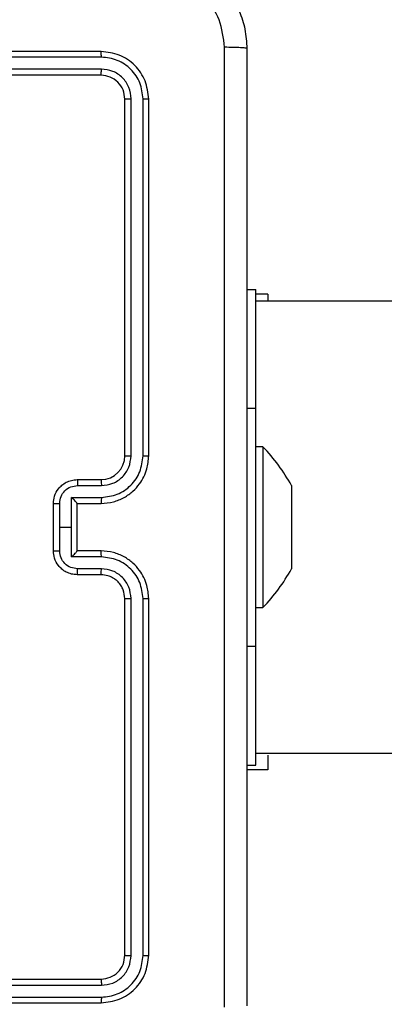
# Model space of a CAD drawing. Units: millimetres. Extents: x 704 to 1837, y -71 to 523.
# Drawn here: x 1357 to 1360, y 91 to 99 of the extents above; entities that cross this region are included whole.
import ezdxf

# ---------------------------------------------------------------- set-up
doc = ezdxf.new("R2010")
doc.units = ezdxf.units.MM
doc.header["$LTSCALE"] = 50
doc.header["$PDSIZE"] = -1
doc.layers.add('VP-DIM', color=7, linetype='Continuous')
doc.layers.add('VP-EQ', color=7, linetype='Continuous', true_color=0x8a3492)
doc.dimstyles.get("Standard").update_dxf_attribs({"dimtxt": 14, "dimasz": 20, "dimexe": 20, "dimexo": 50, "dimgap": 20, "dimtad": 0, "dimdec": 0, "dimzin": 0, "dimdsep": 46, "dimtxsty": 'Standard', "dimcen": -0.09, "dimadec": 0, "dimazin": 0, "dimtfac": 1, "dimtdec": 4, "dimtofl": 0, "dimtmove": 0, "dimatfit": 3, "dimfxl": 70, "dimfxlon": 1, "dimtolj": 1, "dimtzin": 0, "dimarcsym": 0})

# ---------------------------------------------------------------- blocks, each defined once
blk = doc.blocks.new('wd1430')
at = {"color": 7, "linetype": 'Continuous', "lineweight": 25}
for p, q in [((967.5643, 915.3299), (964.5643, 915.3299)), ((967.5667, 915.2825), (964.5647, 915.2824)), ((967.5667, 915.1824), (964.5647, 915.1824)), ((967.5643, 915.1299), (964.5643, 915.1299)), ((967.7643, 911.9299), (967.7643, 914.9299)), ((967.8168, 911.9303), (967.8168, 914.9323)), ((967.9169, 911.9303), (967.9169, 914.9323)), ((967.9643, 911.9299), (967.9643, 914.9299)), ((968.7893, 913.3299), (968.8643, 913.3299)), ((968.8643, 912.3299), (968.8643, 913.3299)), ((968.9643, 913.2899), (968.8643, 913.2899)), ((968.9643, 913.2899), (968.9643, 913.2382)), ((968.8643, 910.3299), (968.8643, 912.3299)), ((968.9243, 912.0049), (968.8643, 912.0049)), ((968.9243, 912.0049), (968.9243, 910.6549)), ((967.3643, 911.7299), (967.5643, 911.7299)), ((967.3665, 911.6801), (967.5666, 911.6801)), ((969.1643, 911.6799), (969.1643, 911.633)), ((969.1643, 911.633), (969.1643, 911.3299)), ((967.1643, 911.1299), (967.1643, 911.5299)), ((967.2164, 911.3299), (967.2164, 911.53)), ((967.3164, 911.5801), (967.5666, 911.5801)), ((967.3164, 911.3299), (967.3164, 911.5801)), ((967.3643, 911.53), (967.3643, 911.5299)), ((967.3643, 911.5299), (967.5643, 911.5299)), ((967.3643, 911.1299), (967.3643, 911.5299)), ((967.2164, 911.1298), (967.2164, 911.3299)), ((967.2164, 911.3299), (967.3164, 911.3299)), ((967.3164, 911.0797), (967.3164, 911.3299)), ((969.1643, 911.3299), (969.1643, 911.0268)), ((967.5643, 911.1299), (967.3643, 911.1299)), ((967.3643, 911.1299), (967.3643, 911.1298)), ((967.5666, 911.0797), (967.3164, 911.0797)), ((969.1643, 911.0268), (969.1643, 910.9799)), ((967.5643, 910.9299), (967.3643, 910.9299)), ((967.5666, 910.9797), (967.3665, 910.9797)), ((967.7643, 907.7299), (967.7643, 910.7299)), ((967.8168, 907.7275), (967.8168, 910.7295)), ((967.9169, 907.7275), (967.9169, 910.7295)), ((967.9643, 907.7299), (967.9643, 910.7299)), ((968.8643, 910.6549), (968.9243, 910.6549)), ((968.8643, 909.3299), (968.8643, 910.3299)), ((968.9643, 909.4136), (968.9643, 909.2899)), ((968.7893, 909.3299), (968.8643, 909.3299)), ((968.9643, 909.2899), (968.7893, 909.2899)), ((964.5643, 907.5299), (967.5643, 907.5299)), ((964.5647, 907.4774), (967.5667, 907.4774)), ((964.5647, 907.3773), (967.5667, 907.3773)), ((964.5643, 907.3299), (967.5643, 907.3299))]:
    blk.add_line(p, q, dxfattribs=at)
at = {"color": 8, "linetype": 'Continuous', "lineweight": 25}
for p, q in [((968.7893, 912.3299), (968.8643, 912.3299)), ((968.7893, 910.3299), (968.8643, 910.3299))]:
    blk.add_line(p, q, dxfattribs=at)
at = {"color": 7, "linetype": 'Continuous', "lineweight": 25}
for centre, radius, start, end in [((967.8487, 910.9594), 1.5, 28.70488, 44.184), ((967.5643, 911.9299), 0.2, 270.0027, 0.00072), ((967.8487, 911.7003), 1.5, 315.816, 331.29512)]:
    blk.add_arc(centre, radius, start, end, dxfattribs=at)
for points, knots in [([(967.9893, 916.1549), (968.0439, 916.1516), (968.1515, 916.1452), (968.3517, 916.0803), (968.5694, 915.9348), (968.7148, 915.7171), (968.7797, 915.5169), (968.7861, 915.4094), (968.7893, 915.3549)], [0, 0, 0, 0, 0.130543, 0.257574, 0.500016, 0.742663, 0.869632, 1, 1, 1, 1]), ([(968.6016, 915.3656), (968.5926, 915.4444), (968.5744, 915.6019), (968.4355, 915.801), (968.2362, 915.9395), (968.0788, 915.958), (968, 915.9672)], [0, 0, 0, 0, 0.249947, 0.500057, 0.74997, 1, 1, 1, 1]), ([(967.5667, 915.2825), (967.5666, 915.2895), (967.5665, 915.3036), (967.5659, 915.3191), (967.5651, 915.3282), (967.5646, 915.3293), (967.5643, 915.3299)], [0, 0, 0, 0, 0.279892, 0.559196, 0.779569, 1, 1, 1, 1]), ([(967.9643, 914.9299), (967.9583, 914.9823), (967.9463, 915.0871), (967.8537, 915.2194), (967.7215, 915.3119), (967.6167, 915.3239), (967.5643, 915.3299)], [0, 0, 0, 0, 0.250145, 0.500126, 0.75004, 1, 1, 1, 1]), ([(968.6016, 907.2942), (968.6016, 908.1906), (968.6015, 909.9835), (968.6015, 912.6763), (968.6016, 914.4692), (968.6016, 915.3656)], [0, 0, 0, 0, 0.333337, 0.666663, 1, 1, 1, 1]), ([(968.7893, 915.3549), (968.7864, 915.3562), (968.7805, 915.3589), (968.7382, 915.3624), (968.6765, 915.3649), (968.6266, 915.3654), (968.6016, 915.3656)], [0, 0, 0, 0, 0.249941, 0.499869, 0.749585, 1, 1, 1, 1]), ([(968.7893, 915.3549), (968.7893, 914.4609), (968.7893, 912.6727), (968.7893, 909.9871), (968.7893, 908.1989), (968.7893, 907.3049)], [0, 0, 0, 0, 0.333295, 0.666702, 1, 1, 1, 1]), ([(967.9169, 914.9323), (967.9114, 914.9779), (967.9003, 915.0693), (967.8331, 915.1669), (967.7628, 915.2251), (967.6815, 915.2695), (967.6125, 915.2773), (967.5667, 915.2825)], [0, 0, 0, 0, 0.2496058, 0.4992135, 0.6238121, 0.7498401, 1, 1, 1, 1]), ([(967.5643, 915.1299), (967.5647, 915.1309), (967.5654, 915.133), (967.5662, 915.1471), (967.5666, 915.1645), (967.5667, 915.1765), (967.5667, 915.1824)], [0, 0, 0, 0, 0.279918, 0.559042, 0.779361, 1, 1, 1, 1]), ([(967.8168, 914.9323), (967.8131, 914.965), (967.8076, 915.0143), (967.7759, 915.0723), (967.7343, 915.1226), (967.6645, 915.1706), (967.5993, 915.1785), (967.5667, 915.1824)], [0, 0, 0, 0, 0.250167, 0.376185, 0.500797, 0.750386, 1, 1, 1, 1]), ([(967.7643, 914.9299), (967.7613, 914.9561), (967.7553, 915.0085), (967.709, 915.0747), (967.6429, 915.1209), (967.5905, 915.1269), (967.5643, 915.1299)], [0, 0, 0, 0, 0.2502188, 0.5001482, 0.7499865, 1, 1, 1, 1]), ([(967.7643, 914.9299), (967.7653, 914.9303), (967.7674, 914.931), (967.7815, 914.9318), (967.7989, 914.9322), (967.8109, 914.9322), (967.8168, 914.9323)], [0, 0, 0, 0, 0.279793, 0.559016, 0.779428, 1, 1, 1, 1]), ([(967.9169, 914.9323), (967.9239, 914.9322), (967.938, 914.9321), (967.9535, 914.9315), (967.9626, 914.9307), (967.9637, 914.9302), (967.9643, 914.9299)], [0, 0, 0, 0, 0.279798, 0.559047, 0.779453, 1, 1, 1, 1]), ([(1000.7943, 913.2299), (1000.3581, 913.2299), (999.1105, 913.2299), (997.0543, 913.2299), (994.6527, 913.2299), (992.3189, 913.2299), (990.0896, 913.2299), (988.4099, 913.2299), (987.2105, 913.2299), (986.4202, 913.2299), (985.5344, 913.2299), (984.5513, 913.2299), (983.4709, 913.2299), (982.2934, 913.2299), (981.0189, 913.2299), (979.6237, 913.2299), (978.1048, 913.2299), (976.4594, 913.2299), (974.7086, 913.2299), (972.8531, 913.2299), (970.8929, 913.2299), (969.5522, 913.2299), (968.8643, 913.2299)], [0, 0, 0, 0, 0.040806, 0.116693, 0.192473, 0.265707, 0.335377, 0.401486, 0.423285, 0.44795, 0.475673, 0.506454, 0.54029, 0.57718, 0.617123, 0.660114, 0.708422, 0.76007, 0.815057, 0.873376, 0.935026, 1, 1, 1, 1]), ([(967.5643, 911.5299), (967.5994, 911.5326), (967.6671, 911.5377), (967.7582, 911.5761), (967.832, 911.6284), (967.9021, 911.7063), (967.9544, 911.8086), (967.9613, 911.8928), (967.9643, 911.9299)], [0, 0, 0, 0, 0.167654, 0.323197, 0.466611, 0.597879, 0.823048, 1, 1, 1, 1]), ([(967.5666, 911.5801), (967.6125, 911.5854), (967.7042, 911.596), (967.82, 911.6768), (967.9001, 911.7929), (967.9113, 911.8845), (967.9169, 911.9303)], [0, 0, 0, 0, 0.250464, 0.500149, 0.750104, 1, 1, 1, 1]), ([(967.5666, 911.6801), (967.5994, 911.6839), (967.6649, 911.6915), (967.7476, 911.7493), (967.8048, 911.8322), (967.8128, 911.8976), (967.8168, 911.9303)], [0, 0, 0, 0, 0.250464, 0.500163, 0.750097, 1, 1, 1, 1]), ([(967.7643, 911.9299), (967.7645, 911.9299), (967.7649, 911.93), (967.7681, 911.93), (967.773, 911.9301), (967.7796, 911.9302), (967.7877, 911.9302), (967.7968, 911.9303), (967.8066, 911.9303), (967.8134, 911.9303), (967.8168, 911.9303)], [0, 0, 0, 0, 0.125167, 0.250203, 0.375369, 0.500024, 0.624754, 0.749818, 0.874957, 1, 1, 1, 1]), ([(967.9169, 911.9303), (967.9231, 911.9303), (967.9357, 911.9303), (967.9514, 911.9302), (967.9621, 911.93), (967.9636, 911.93), (967.9643, 911.9299)], [0, 0, 0, 0, 0.250149, 0.500021, 0.749829, 1, 1, 1, 1]), ([(967.1643, 911.5299), (967.1661, 911.5501), (967.17, 911.5944), (967.1988, 911.6467), (967.235, 911.6845), (967.2716, 911.7089), (967.3156, 911.7264), (967.3477, 911.7287), (967.3643, 911.7299)], [0, 0, 0, 0, 0.192694, 0.42311, 0.553055, 0.692524, 0.841516, 1, 1, 1, 1]), ([(967.2164, 911.53), (967.2187, 911.5497), (967.2232, 911.589), (967.2579, 911.6387), (967.3077, 911.673), (967.3469, 911.6777), (967.3665, 911.6801)], [0, 0, 0, 0, 0.250436, 0.500108, 0.750065, 1, 1, 1, 1]), ([(967.3643, 911.7299), (967.3646, 911.7289), (967.3653, 911.727), (967.366, 911.7138), (967.3664, 911.6973), (967.3664, 911.6859), (967.3665, 911.6801)], [0, 0, 0, 0, 0.279839, 0.559091, 0.779504, 1, 1, 1, 1]), ([(967.5643, 911.7299), (967.5646, 911.7291), (967.5652, 911.7276), (967.566, 911.7162), (967.5665, 911.6997), (967.5666, 911.6866), (967.5666, 911.6801)], [0, 0, 0, 0, 0.250131, 0.500044, 0.749899, 1, 1, 1, 1]), ([(967.1643, 911.5299), (967.1645, 911.5299), (967.1649, 911.5299), (967.1681, 911.5299), (967.1729, 911.53), (967.1795, 911.53), (967.1874, 911.53), (967.1965, 911.53), (967.2063, 911.53), (967.213, 911.53), (967.2164, 911.53)], [0, 0, 0, 0, 0.125057, 0.250176, 0.375309, 0.500012, 0.62477, 0.749813, 0.875, 1, 1, 1, 1]), ([(967.3643, 911.53), (967.3641, 911.5303), (967.3637, 911.5311), (967.3603, 911.5349), (967.3551, 911.5406), (967.346, 911.55), (967.3329, 911.5635), (967.3219, 911.5745), (967.3164, 911.5801)], [0, 0, 0, 0, 0.1075117, 0.2242356, 0.35353, 0.497522, 0.748513, 1, 1, 1, 1]), ([(967.5666, 911.5801), (967.5666, 911.5735), (967.5665, 911.5604), (967.566, 911.5437), (967.5652, 911.5323), (967.5646, 911.5307), (967.5643, 911.5299)], [0, 0, 0, 0, 0.250118, 0.499993, 0.749757, 1, 1, 1, 1]), ([(967.1643, 911.1299), (967.1645, 911.1299), (967.1649, 911.1299), (967.1681, 911.1299), (967.1729, 911.1298), (967.1795, 911.1298), (967.1874, 911.1298), (967.1965, 911.1298), (967.2063, 911.1298), (967.213, 911.1298), (967.2164, 911.1298)], [0, 0, 0, 0, 0.125057, 0.250176, 0.375309, 0.500012, 0.62477, 0.749813, 0.875, 1, 1, 1, 1]), ([(967.3643, 910.9299), (967.3477, 910.9311), (967.3156, 910.9334), (967.2716, 910.9509), (967.235, 910.9753), (967.1988, 911.0131), (967.17, 911.0654), (967.1661, 911.1097), (967.1643, 911.1299)], [0, 0, 0, 0, 0.158484, 0.307476, 0.446945, 0.57689, 0.807306, 1, 1, 1, 1]), ([(967.3665, 910.9797), (967.3469, 910.9821), (967.3077, 910.9868), (967.2579, 911.0211), (967.2232, 911.0708), (967.2187, 911.1101), (967.2164, 911.1298)], [0, 0, 0, 0, 0.249935, 0.499892, 0.749564, 1, 1, 1, 1]), ([(967.3164, 911.0797), (967.3219, 911.0853), (967.3329, 911.0963), (967.346, 911.1098), (967.3551, 911.1192), (967.3603, 911.1249), (967.3637, 911.1287), (967.3641, 911.1295), (967.3643, 911.1298)], [0, 0, 0, 0, 0.251493, 0.502489, 0.646485, 0.775782, 0.892467, 1, 1, 1, 1]), ([(967.5666, 911.0797), (967.5666, 911.0863), (967.5665, 911.0994), (967.566, 911.116), (967.5652, 911.1275), (967.5646, 911.1291), (967.5643, 911.1299)], [0, 0, 0, 0, 0.250118, 0.499993, 0.749757, 1, 1, 1, 1]), ([(967.9643, 910.7299), (967.9613, 910.767), (967.9544, 910.8512), (967.9021, 910.9535), (967.832, 911.0314), (967.7582, 911.0837), (967.6671, 911.1221), (967.5994, 911.1272), (967.5643, 911.1299)], [0, 0, 0, 0, 0.176952, 0.402121, 0.533389, 0.676803, 0.832346, 1, 1, 1, 1]), ([(967.9169, 910.7295), (967.9113, 910.7753), (967.9001, 910.8669), (967.82, 910.983), (967.7042, 911.0638), (967.6125, 911.0744), (967.5666, 911.0797)], [0, 0, 0, 0, 0.249892, 0.499846, 0.749538, 1, 1, 1, 1]), ([(967.3643, 910.9299), (967.3646, 910.9309), (967.3653, 910.9328), (967.366, 910.946), (967.3664, 910.9625), (967.3664, 910.9739), (967.3665, 910.9797)], [0, 0, 0, 0, 0.279839, 0.559091, 0.779504, 1, 1, 1, 1]), ([(967.5643, 910.9299), (967.5646, 910.9307), (967.5652, 910.9322), (967.566, 910.9436), (967.5665, 910.9601), (967.5666, 910.9732), (967.5666, 910.9797)], [0, 0, 0, 0, 0.250131, 0.500044, 0.749899, 1, 1, 1, 1]), ([(967.7643, 910.7299), (967.7618, 910.7545), (967.7578, 910.7924), (967.7337, 910.8385), (967.7104, 910.8681), (967.6852, 910.8902), (967.6568, 910.9083), (967.6173, 910.9255), (967.5837, 910.9283), (967.5643, 910.9299)], [0, 0, 0, 0, 0.233642, 0.360023, 0.492473, 0.592754, 0.67903, 0.814852, 1, 1, 1, 1]), ([(967.8168, 910.7295), (967.8128, 910.7622), (967.8048, 910.8276), (967.7476, 910.9105), (967.6649, 910.9683), (967.5994, 910.9759), (967.5666, 910.9797)], [0, 0, 0, 0, 0.249903, 0.499837, 0.749536, 1, 1, 1, 1]), ([(967.7643, 910.7299), (967.7645, 910.7299), (967.7649, 910.7298), (967.7681, 910.7298), (967.773, 910.7297), (967.7796, 910.7296), (967.7877, 910.7296), (967.7968, 910.7295), (967.8066, 910.7295), (967.8134, 910.7295), (967.8168, 910.7295)], [0, 0, 0, 0, 0.125164, 0.250198, 0.375325, 0.499977, 0.624762, 0.749824, 0.87496, 1, 1, 1, 1]), ([(967.9169, 910.7295), (967.9231, 910.7295), (967.9357, 910.7295), (967.9514, 910.7296), (967.9621, 910.7297), (967.9636, 910.7298), (967.9643, 910.7299)], [0, 0, 0, 0, 0.250142, 0.500007, 0.749851, 1, 1, 1, 1]), ([(968.8643, 909.4299), (969.554, 909.4299), (970.8902, 909.4299), (972.8317, 909.4299), (974.6443, 909.4299), (976.3278, 909.4299), (977.8818, 909.4299), (979.2824, 909.4299), (980.5342, 909.4299), (981.6416, 909.4299), (982.6353, 909.4299), (983.5478, 909.4299), (984.9984, 909.4299), (987.042, 909.4299), (989.7022, 909.4299), (993.9224, 909.4299), (997.6214, 909.4299), (1000.4215, 909.4299), (1000.7866, 909.4299)], [0, 0, 0, 0, 0.06516, 0.126235, 0.183222, 0.236114, 0.284908, 0.329598, 0.367974, 0.402698, 0.433766, 0.461422, 0.488472, 0.570091, 0.653375, 0.738148, 0.965862, 1, 1, 1, 1]), ([(967.5643, 907.5299), (967.5905, 907.5329), (967.6429, 907.5389), (967.709, 907.5851), (967.7553, 907.6513), (967.7613, 907.7037), (967.7643, 907.7299)], [0, 0, 0, 0, 0.250014, 0.499852, 0.749781, 1, 1, 1, 1]), ([(967.5643, 907.3299), (967.6167, 907.3359), (967.7215, 907.3479), (967.8537, 907.4404), (967.9463, 907.5726), (967.9583, 907.6775), (967.9643, 907.7299)], [0, 0, 0, 0, 0.24996, 0.499874, 0.749855, 1, 1, 1, 1]), ([(967.5667, 907.4774), (967.5994, 907.4811), (967.6487, 907.4866), (967.7067, 907.5183), (967.757, 907.5599), (967.805, 907.6297), (967.8129, 907.6949), (967.8168, 907.7275)], [0, 0, 0, 0, 0.250147, 0.376178, 0.500769, 0.750373, 1, 1, 1, 1]), ([(967.5667, 907.3773), (967.6125, 907.3825), (967.6815, 907.3903), (967.7628, 907.4347), (967.8331, 907.4929), (967.9003, 907.5905), (967.9114, 907.6818), (967.9169, 907.7275)], [0, 0, 0, 0, 0.250154, 0.376172, 0.500783, 0.750396, 1, 1, 1, 1]), ([(967.7643, 907.7299), (967.7653, 907.7295), (967.7674, 907.7288), (967.7815, 907.728), (967.7989, 907.7276), (967.8109, 907.7276), (967.8168, 907.7275)], [0, 0, 0, 0, 0.279792, 0.559021, 0.779429, 1, 1, 1, 1]), ([(967.9169, 907.7275), (967.9239, 907.7276), (967.938, 907.7277), (967.9535, 907.7283), (967.9626, 907.7291), (967.9637, 907.7296), (967.9643, 907.7299)], [0, 0, 0, 0, 0.279798, 0.559047, 0.779453, 1, 1, 1, 1]), ([(967.5643, 907.5299), (967.5647, 907.5289), (967.5654, 907.5268), (967.5662, 907.5127), (967.5666, 907.4953), (967.5667, 907.4833), (967.5667, 907.4774)], [0, 0, 0, 0, 0.279918, 0.559042, 0.779361, 1, 1, 1, 1]), ([(967.5667, 907.3773), (967.5666, 907.3703), (967.5665, 907.3562), (967.5659, 907.3407), (967.5651, 907.3316), (967.5646, 907.3305), (967.5643, 907.3299)], [0, 0, 0, 0, 0.279892, 0.559196, 0.779569, 1, 1, 1, 1])]:
    blk.add_open_spline(points, degree=3, knots=knots, dxfattribs=at)
blk = doc.blocks.new('*D25')
at = {"layer": 'Defpoints', "color": 0}
for p in [(1348.4408, 178.1172), (1348.4408, 78.5718), (1748.4408, 78.5718)]:
    blk.add_point(p, dxfattribs=at)
at = {"layer": 'VP-DIM', "color": 0, "lineweight": -2}
for p, q in [((1748.4408, 198.1172), (1748.4408, 218.1172)), ((1678.4408, 178.1172), (1768.4408, 178.1172)), ((1678.4408, 78.5718), (1768.4408, 78.5718)), ((1748.4408, 58.5718), (1748.4408, 38.5718))]:
    blk.add_line(p, q, dxfattribs=at)
at = {"layer": 'VP-DIM', "color": 0}
for points in [[(1745.1075, 198.1172), (1751.7741, 198.1172), (1748.4408, 178.1172)], [(1751.7741, 58.5718), (1745.1075, 58.5718), (1748.4408, 78.5718)]]:
    blk.add_solid(points, dxfattribs=at)
at = {"layer": 'VP-DIM', "color": 0, "insert": (1748.4408, 131.1976), "char_height": 14, "attachment_point": 5, "rotation": 90}
blk.add_mtext('\\A1;99', dxfattribs=at)

msp = doc.modelspace()

# ---------------------------------------------------------------- block references
at = {"layer": 'VP-EQ'}
msp.add_blockref('wd1430', (389.7765, -816.5404), dxfattribs=at)

# ---------------------------------------------------------------- dimensions: what is measured, and where the dimension line sits
at = {"layer": 'VP-DIM', "color": 0}
dim = msp.add_linear_dim(base=(1748.4408, 78.5718), p1=(1348.4408, 178.1172), p2=(1348.4408, 78.5718), angle=90, text='99', dimstyle='Standard', dxfattribs=at)
dim.commit()
dim.dimension.update_dxf_attribs({"geometry": '*D25', "text_midpoint": (1748.4408, 131.1976), "dimtype": 160})

doc.saveas('drawing.dxf')
